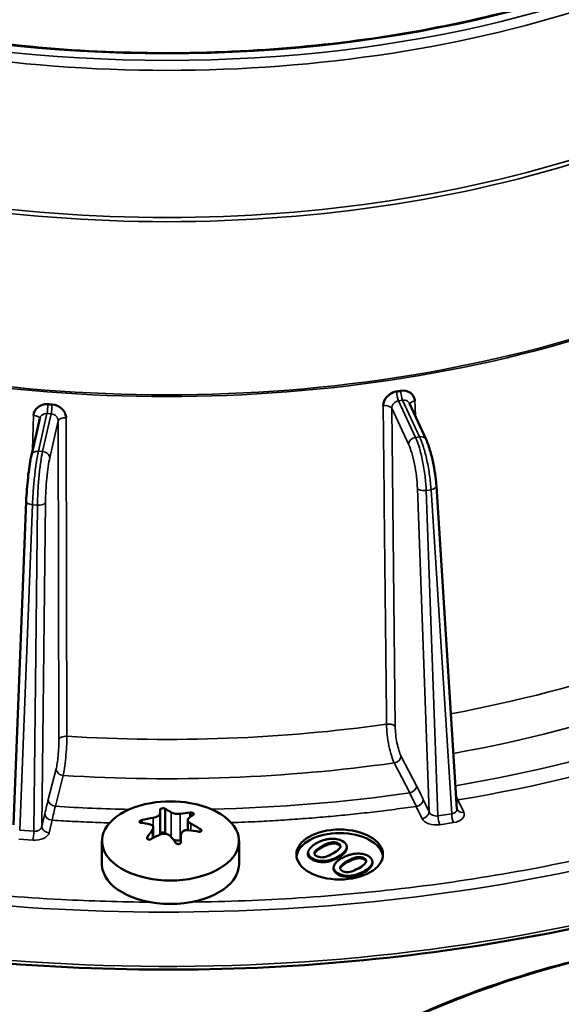
# Model space of a CAD drawing. Units: inches. Extents: x 37 to 159, y 40 to 148.
# Drawn here: x 148 to 150, y 140 to 143 of the extents above; entities that cross this region are included whole.
import ezdxf

# ---------------------------------------------------------------- set-up
doc = ezdxf.new("R2010")
doc.units = ezdxf.units.IN
doc.header["$LTSCALE"] = 11.111111
doc.header["$MEASUREMENT"] = 0
doc.layers.add('Visible (ANSI)', color=7, linetype='Continuous', lineweight=50)
doc.layers.add('Visible Narrow (ANSI)', color=7, linetype='Continuous', lineweight=35)

msp = doc.modelspace()

# ---------------------------------------------------------------- linework, layer by layer
at = {"layer": 'Visible (ANSI)'}
for p, q in [((149.4184, 141.6984), (149.4643, 141.5995)), ((148.3869, 141.5563), (148.41, 141.6574)), ((149.4922, 141.4722), (149.5484, 140.5921)), ((148.338, 140.5481), (148.3727, 141.4308)), ((148.7385, 140.5217), (148.7385, 140.5878)), ((148.7516, 140.526), (148.7516, 140.5928)), ((148.8206, 140.5703), (148.8206, 140.5821)), ((148.6879, 140.5537), (148.6879, 140.5616)), ((148.8135, 140.5337), (148.8135, 140.5616)), ((148.7195, 140.5127), (148.7195, 140.541)), ((148.8487, 140.5297), (148.8487, 140.5367)), ((148.5795, 140.5043), (148.5795, 140.4405)), ((148.7028, 140.5112), (148.7028, 140.5142)), ((148.7945, 140.4996), (148.7945, 140.5061)), ((148.9535, 140.5043), (148.9535, 140.4405)), ((149.2252, 140.4942), (149.2252, 140.4974)), ((149.1418, 140.4721), (149.1418, 140.4689)), ((149.1792, 140.4864), (149.1792, 140.4896)), ((149.2428, 140.4762), (149.2428, 140.473)), ((149.2476, 140.488), (149.2476, 140.4848)), ((149.1537, 140.4533), (149.1537, 140.4566)), ((149.177, 140.4498), (149.177, 140.4466)), ((149.202, 140.4524), (149.202, 140.4492)), ((149.2491, 140.446), (149.2491, 140.4493)), ((149.2952, 140.4538), (149.2952, 140.4571)), ((149.3176, 140.4476), (149.3176, 140.4444)), ((149.2117, 140.4318), (149.2117, 140.4285)), ((149.2236, 140.413), (149.2236, 140.4162)), ((149.3127, 140.4359), (149.3127, 140.4326)), ((149.2469, 140.4094), (149.2469, 140.4062)), ((149.2719, 140.4121), (149.2719, 140.4089))]:
    msp.add_line(p, q, dxfattribs=at)
msp.add_arc((148.7665, 140.2974), 0.315, 80.2278, 99.7722, dxfattribs=at)
for centre, major_axis, ratio, start_param, end_param in [((148.4061, 141.5519), (-0.0192, 0.0044), 0.809511, 0, 0.006652), ((149.4726, 141.471), (0.0196, 0.0013), 0.434315, 0, 0.006121), ((148.7665, 140.5043), (0.187, 0), 0.57735, 1.860703, 7.564075), ((148.746, 140.5227), (-0.00787, 0), 0.57735, 3.926991, 5.963354), ((148.96, 140.5902), (0.2362, 0), 0.57735, 3.631886, 3.64884), ((149.2283, 140.4578), (-0.1181, 0), 0.57735, 3.212362, 6.212416), ((148.7844, 140.517), (0.0197, 0), 0.57735, 4.215617, 5.134267), ((148.6957, 140.6311), (0.2362, 0), 0.57735, 5.134267, 5.143961), ((149.2104, 140.4678), (-0.0694, 0), 0.57735, 5.457194, 6.075108), ((149.209, 140.4891), (0.0369, 0), 0.57735, 0.760892, 1.761289), ((149.2135, 140.4898), (0.0176, 0), 0.57735, 5.79866, 7.129487), ((149.2096, 140.4877), (0.0382, 0), 0.57735, 0.141706, 0.816388), ((149.1784, 140.4721), (-0.0366, 0), 0.57735, 6.093466, 7.112199), ((149.1784, 140.4689), (-0.0366, 0), 0.57735, 0, 0.829013), ((149.1769, 140.4707), (-0.0177, 0), 0.57735, 5.845305, 7.129023), ((149.1769, 140.4675), (-0.0177, 0), 0.57735, 5.845305, 6.125335), ((149.2341, 140.4555), (-0.0807, 0), 0.57735, 5.461211, 5.849457), ((149.2341, 140.4523), (0.0807, 0), 0.57735, 2.319619, 2.707864), ((149.1138, 140.5279), (0.1387, 0), 0.57735, 5.330467, 5.519293), ((149.1623, 140.5026), (0.0734, 0), 0.57735, 5.492707, 5.856904), ((149.2135, 140.4866), (0.0176, 0), 0.57735, 0.158428, 0.846302), ((149.1736, 140.4944), (-0.076, 0), 0.57735, 2.372661, 2.714426), ((149.1736, 140.4912), (0.076, 0), 0.57735, 5.514253, 5.856019), ((149.2026, 140.488), (0.045, 0), 0.57735, 5.813653, 6.393474), ((149.2026, 140.4848), (0.045, 0), 0.57735, 5.813653, 6.283185), ((149.2789, 140.4487), (0.0369, 0), 0.57735, 0.760892, 1.761289), ((149.1812, 140.4713), (-0.0375, 0), 0.57735, 0.74943, 1.459871), ((149.1812, 140.4681), (0.0375, 0), 0.57735, 3.891023, 4.601464), ((149.1791, 140.4705), (0.0189, 0), 0.57735, 3.883583, 4.69179), ((149.1813, 140.4769), (-0.0471, 0), 0.57735, 1.479903, 2.026027), ((149.1813, 140.4736), (0.0471, 0), 0.57735, 4.621495, 5.167619), ((149.1778, 140.4756), (0.0278, 0), 0.57735, 4.743482, 5.33971), ((149.1564, 140.503), (-0.0987, 0), 0.57735, 2.050556, 2.385464), ((149.1564, 140.4997), (0.0987, 0), 0.57735, 5.192149, 5.527057), ((149.2803, 140.4275), (-0.0694, 0), 0.57735, 5.457194, 6.075108), ((149.304, 140.4151), (-0.0807, 0), 0.57735, 5.461211, 5.849457), ((149.304, 140.4119), (0.0807, 0), 0.57735, 2.319619, 2.707864), ((149.2323, 140.4622), (0.0734, 0), 0.57735, 5.492707, 5.856904), ((149.2835, 140.4494), (0.0176, 0), 0.57735, 5.79866, 7.129487), ((149.2835, 140.4462), (0.0176, 0), 0.57735, 0.158428, 0.846302), ((149.2795, 140.4474), (0.0382, 0), 0.57735, 0.141706, 0.816388), ((149.2725, 140.4476), (0.045, 0), 0.57735, 5.813653, 6.393474), ((149.2725, 140.4444), (0.045, 0), 0.57735, 5.813653, 6.283185), ((148.7665, 140.4405), (0.187, 0), 0.57735, 3.141593, 6.283185), ((149.2483, 140.4318), (-0.0366, 0), 0.57735, 6.093466, 7.112199), ((149.2483, 140.4285), (-0.0366, 0), 0.57735, 0, 0.829013), ((149.2511, 140.4309), (-0.0375, 0), 0.57735, 0.74943, 1.459871), ((149.2468, 140.4304), (-0.0177, 0), 0.57735, 5.845305, 7.129023), ((149.2468, 140.4272), (-0.0177, 0), 0.57735, 5.845305, 6.125335), ((149.249, 140.4301), (0.0189, 0), 0.57735, 3.883583, 4.69179), ((149.2478, 140.4352), (0.0278, 0), 0.57735, 4.743482, 5.33971), ((149.1837, 140.4875), (0.1387, 0), 0.57735, 5.330467, 5.519293), ((149.2264, 140.4626), (-0.0987, 0), 0.57735, 2.050556, 2.385464), ((149.2264, 140.4594), (0.0987, 0), 0.57735, 5.192149, 5.527057), ((149.2435, 140.454), (-0.076, 0), 0.57735, 2.372661, 2.714426), ((149.2435, 140.4508), (0.076, 0), 0.57735, 5.514253, 5.856019), ((149.2511, 140.4277), (0.0375, 0), 0.57735, 3.891023, 4.601464), ((149.2512, 140.4365), (-0.0471, 0), 0.57735, 1.479903, 2.026027), ((149.2512, 140.4333), (0.0471, 0), 0.57735, 4.621495, 5.167619)]:
    msp.add_ellipse(centre, major_axis=major_axis, ratio=ratio, start_param=start_param, end_param=end_param, dxfattribs=at)
msp.add_ellipse((149.2283, 140.4674), major_axis=(0.1181, 0), ratio=0.57735, dxfattribs=at)
for points, knots in [([(151.0596, 143.9642), (151.0566, 143.8223), (151.0137, 143.6808), (150.8523, 143.4128), (150.7343, 143.2865), (150.4353, 143.0618), (150.2546, 142.9634), (149.8485, 142.8043), (149.6232, 142.7436), (149.1507, 142.6661), (148.9036, 142.6494), (148.4127, 142.6615), (148.169, 142.6904), (147.7097, 142.7909), (147.4942, 142.8625), (147.1132, 143.0411), (146.9479, 143.1479), (146.6838, 143.3861), (146.5852, 143.5172), (146.48, 143.7552), (146.4562, 143.8596), (146.454, 143.9642)], [3.939383, 3.939383, 3.939383, 3.939383, 4.261587, 4.261587, 4.582087, 4.582087, 4.901566, 4.901566, 5.221017, 5.221017, 5.540565, 5.540565, 5.860144, 5.860144, 6.17967, 6.17967, 6.499098, 6.499098, 6.818695, 6.818695, 7.056191, 7.056191, 7.056191, 7.056191]), ([(149.3469, 141.6919), (149.3469, 141.7006), (149.3511, 141.71), (149.3579, 141.7171), (149.3622, 141.7216), (149.3676, 141.7253), (149.3734, 141.7279), (149.3767, 141.7294), (149.3803, 141.7306), (149.3839, 141.7311)], [0, 0, 0, 0, 0.497207, 0.497207, 0.497207, 0.8131168, 0.8131168, 0.8131168, 0.9998091, 0.9998091, 0.9998091, 0.9998091]), ([(149.3839, 141.7311), (149.3839, 141.731), (149.384, 141.731), (149.3841, 141.731), (149.3843, 141.731), (149.3845, 141.731), (149.3847, 141.731), (149.3856, 141.731), (149.3864, 141.7311), (149.3873, 141.7312), (149.3881, 141.7313), (149.389, 141.7314), (149.3898, 141.7316), (149.3904, 141.7317), (149.391, 141.7318), (149.3915, 141.7319), (149.3919, 141.7319), (149.3923, 141.732), (149.3927, 141.7321), (149.393, 141.7322), (149.3932, 141.7322), (149.3935, 141.7323), (149.3936, 141.7323), (149.3938, 141.7324), (149.394, 141.7324), (149.3941, 141.7324), (149.3942, 141.7325), (149.3943, 141.7325), (149.3944, 141.7325), (149.3945, 141.7326), (149.3946, 141.7326), (149.3946, 141.7326), (149.3947, 141.7326), (149.3947, 141.7326), (149.3948, 141.7327), (149.3948, 141.7327), (149.3949, 141.7327), (149.3949, 141.7327), (149.395, 141.7328), (149.395, 141.7328)], [0.0000013, 0.0000013, 0.0000013, 0.0000013, 0.0187577, 0.0187577, 0.0187577, 0.0762712, 0.0762712, 0.0762712, 0.3049232, 0.3049232, 0.3049232, 0.5324002, 0.5324002, 0.5324002, 0.6851337, 0.6851337, 0.6851337, 0.7877149, 0.7877149, 0.7877149, 0.8566506, 0.8566506, 0.8566506, 0.9030174, 0.9030174, 0.9030174, 0.9342476, 0.9342476, 0.9342476, 0.9553268, 0.9553268, 0.9553268, 0.9696002, 0.9696002, 0.9696002, 0.9859705, 0.9859705, 0.9859705, 0.9999964, 0.9999964, 0.9999964, 0.9999964]), ([(149.395, 141.7328), (149.4046, 141.7343), (149.4145, 141.732), (149.4214, 141.7269), (149.4256, 141.7239), (149.4287, 141.7198), (149.4309, 141.7153), (149.4324, 141.7122), (149.4333, 141.7089), (149.4334, 141.7053)], [0.0001909, 0.0001909, 0.0001909, 0.0001909, 0.4972712, 0.4972712, 0.4972712, 0.7946791, 0.7946791, 0.7946791, 1, 1, 1, 1]), ([(148.393, 141.6659), (148.3932, 141.6746), (148.3978, 141.683), (148.405, 141.6885), (148.4096, 141.692), (148.4152, 141.6943), (148.4212, 141.6956), (148.4247, 141.6964), (148.4283, 141.6967), (148.4321, 141.6964)], [0, 0, 0, 0, 0.497207, 0.497207, 0.497207, 0.8131168, 0.8131168, 0.8131168, 0.9998091, 0.9998091, 0.9998091, 0.9998091]), ([(148.4321, 141.6964), (148.432, 141.6963), (148.4321, 141.6963), (148.4322, 141.6963), (148.4324, 141.6962), (148.4326, 141.6961), (148.4328, 141.6961), (148.4337, 141.6959), (148.4346, 141.6958), (148.4355, 141.6957), (148.4363, 141.6956), (148.4372, 141.6955), (148.4381, 141.6955), (148.4387, 141.6954), (148.4393, 141.6954), (148.4399, 141.6954), (148.4403, 141.6954), (148.4406, 141.6953), (148.441, 141.6953), (148.4413, 141.6953), (148.4416, 141.6953), (148.4418, 141.6953), (148.442, 141.6953), (148.4422, 141.6953), (148.4424, 141.6953), (148.4425, 141.6953), (148.4426, 141.6953), (148.4427, 141.6954), (148.4428, 141.6954), (148.4429, 141.6954), (148.443, 141.6954), (148.443, 141.6954), (148.4431, 141.6954), (148.4431, 141.6954), (148.4432, 141.6954), (148.4432, 141.6954), (148.4433, 141.6954), (148.4434, 141.6955), (148.4434, 141.6955), (148.4434, 141.6955)], [0.0000013, 0.0000013, 0.0000013, 0.0000013, 0.0187577, 0.0187577, 0.0187577, 0.0762712, 0.0762712, 0.0762712, 0.3049232, 0.3049232, 0.3049232, 0.5324002, 0.5324002, 0.5324002, 0.6851337, 0.6851337, 0.6851337, 0.7877149, 0.7877149, 0.7877149, 0.8566506, 0.8566506, 0.8566506, 0.9030174, 0.9030174, 0.9030174, 0.9342476, 0.9342476, 0.9342476, 0.9553268, 0.9553268, 0.9553268, 0.9696002, 0.9696002, 0.9696002, 0.9859704, 0.9859704, 0.9859704, 0.9999964, 0.9999964, 0.9999964, 0.9999964]), ([(148.4434, 141.6955), (148.4533, 141.6948), (148.4633, 141.6902), (148.4702, 141.6835), (148.4744, 141.6795), (148.4775, 141.6747), (148.4795, 141.6698), (148.4809, 141.6663), (148.4817, 141.6628), (148.4817, 141.6592)], [0.0001909, 0.0001909, 0.0001909, 0.0001909, 0.4972712, 0.4972712, 0.4972712, 0.7946791, 0.7946791, 0.7946791, 1, 1, 1, 1]), ([(149.4643, 141.5995), (149.4685, 141.5903), (149.4725, 141.579), (149.4792, 141.5554), (149.4821, 141.5434), (149.4866, 141.52), (149.4884, 141.5084), (149.4909, 141.4887), (149.4917, 141.4802), (149.4922, 141.4723)], [0, 0, 0, 0, 0.1135039, 0.1135039, 0.2091647, 0.2091647, 0.2963852, 0.2963852, 0.363301, 0.363301, 0.363301, 0.363301]), ([(148.3727, 141.4309), (148.3731, 141.4411), (148.3738, 141.4521), (148.3754, 141.4741), (148.3765, 141.4853), (148.3788, 141.5064), (148.3801, 141.5166), (148.3828, 141.5353), (148.3843, 141.5438), (148.3861, 141.5528), (148.3865, 141.5545), (148.3869, 141.5562)], [0, 0, 0, 0, 0.0853058, 0.0853058, 0.1688641, 0.1688641, 0.2512167, 0.2512167, 0.3348048, 0.3348048, 0.3552891, 0.3552891, 0.3552891, 0.3552891]), ([(150.889, 140.6154), (150.6275, 140.4835), (150.3293, 140.3762), (149.6901, 140.2213), (149.3491, 140.1738), (148.6586, 140.1433), (148.3092, 140.1603), (147.6372, 140.2571), (147.3147, 140.3369), (146.729, 140.5513), (146.4659, 140.686), (146.026, 140.9971), (145.8492, 141.1735), (145.7023, 141.3963), (145.6816, 141.4307), (145.6625, 141.4655)], [4.779549, 4.779549, 4.779549, 4.779549, 5.100576, 5.100576, 5.421439, 5.421439, 5.742194, 5.742194, 6.062988, 6.062988, 6.383948, 6.383948, 6.704908, 6.704908, 6.762838, 6.762838, 6.762838, 6.762838]), ([(148.7197, 140.5675), (148.7216, 140.5678), (148.7235, 140.5683), (148.7277, 140.5696), (148.7299, 140.5705), (148.7334, 140.5726), (148.7349, 140.5737), (148.7366, 140.5759), (148.7371, 140.5768), (148.7373, 140.5776)], [0.04347622, 0.04347622, 0.04347622, 0.04347622, 0.05746164, 0.05746164, 0.07627152, 0.07627152, 0.09508139, 0.09508139, 0.10906681, 0.10906681, 0.10906681, 0.10906681]), ([(148.7384, 140.5908), (148.7385, 140.5909), (148.7386, 140.591), (148.7391, 140.5915), (148.7397, 140.5919), (148.7411, 140.5925), (148.742, 140.5928), (148.7439, 140.5932), (148.745, 140.5933), (148.747, 140.5934), (148.748, 140.5934), (148.75, 140.5932), (148.7509, 140.593), (148.7516, 140.5928)], [-0.10183434, -0.10183434, -0.10183434, -0.10183434, -0.09931945, -0.09931945, -0.09166428, -0.09166428, -0.08413701, -0.08413701, -0.07660974, -0.07660974, -0.06894247, -0.06894247, -0.06127521, -0.06127521, -0.06127521, -0.06127521]), ([(148.7684, 140.5824), (148.7691, 140.5821), (148.7698, 140.5817), (148.7705, 140.5814), (148.7722, 140.5806), (148.7744, 140.5799), (148.7793, 140.5789), (148.7819, 140.5785), (148.7869, 140.5783), (148.7895, 140.5784), (148.7921, 140.5787), (148.7923, 140.5787), (148.7925, 140.5787)], [0.29724855, 0.29724855, 0.29724855, 0.29724855, 0.30513318, 0.30513318, 0.30513318, 0.3239557, 0.3239557, 0.34277822, 0.34277822, 0.36185509, 0.36185509, 0.36322454, 0.36322454, 0.36322454, 0.36322454]), ([(148.8206, 140.5821), (148.8213, 140.5821), (148.822, 140.5821), (148.8236, 140.5818), (148.8247, 140.5816), (148.8266, 140.5809), (148.8275, 140.5805), (148.8289, 140.5797), (148.8295, 140.5793), (148.8303, 140.5783), (148.8305, 140.5778), (148.8305, 140.5771), (148.8304, 140.5768), (148.8302, 140.5766)], [-0.0816204, -0.0816204, -0.0816204, -0.0816204, -0.07632137, -0.07632137, -0.06880012, -0.06880012, -0.06127887, -0.06127887, -0.05375761, -0.05375761, -0.04623636, -0.04623636, -0.04093733, -0.04093733, -0.04093733, -0.04093733]), ([(148.6843, 140.554), (148.6836, 140.5542), (148.683, 140.5546), (148.6822, 140.5554), (148.682, 140.5559), (148.682, 140.557), (148.6822, 140.5576), (148.683, 140.5587), (148.6836, 140.5593), (148.685, 140.5603), (148.6859, 140.5608), (148.6872, 140.5614), (148.6875, 140.5615), (148.6879, 140.5616)], [-0.12255825, -0.12255825, -0.12255825, -0.12255825, -0.11489098, -0.11489098, -0.10722372, -0.10722372, -0.09969645, -0.09969645, -0.09216918, -0.09216918, -0.084514, -0.084514, -0.08199912, -0.08199912, -0.08199912, -0.08199912]), ([(148.7178, 140.5356), (148.7179, 140.5358), (148.718, 140.5359), (148.719, 140.5377), (148.7195, 140.5394), (148.7195, 140.5425), (148.719, 140.5441), (148.717, 140.5468), (148.7155, 140.5479), (148.713, 140.549), (148.7122, 140.5493), (148.7114, 140.5495)], [0.09447122, 0.09447122, 0.09447122, 0.09447122, 0.09584068, 0.09584068, 0.11491755, 0.11491755, 0.13374007, 0.13374007, 0.15256259, 0.15256259, 0.16044722, 0.16044722, 0.16044722, 0.16044722]), ([(148.8153, 140.5656), (148.8152, 140.5655), (148.8151, 140.5654), (148.814, 140.5642), (148.8135, 140.5629), (148.8135, 140.5603), (148.814, 140.5588), (148.816, 140.5559), (148.8176, 140.5544), (148.8193, 140.5532), (148.82, 140.5527), (148.8208, 140.5522), (148.8217, 140.5517)], [0.24704182, 0.24704182, 0.24704182, 0.24704182, 0.24841127, 0.24841127, 0.26748814, 0.26748814, 0.28631066, 0.28631066, 0.30513318, 0.30513318, 0.30513318, 0.31301782, 0.31301782, 0.31301782, 0.31301782]), ([(148.7646, 140.5188), (148.764, 140.5194), (148.7633, 140.52), (148.7608, 140.5217), (148.7586, 140.5227), (148.7538, 140.524), (148.7512, 140.5243), (148.7462, 140.524), (148.7436, 140.5235), (148.741, 140.5226), (148.7408, 140.5225), (148.7406, 140.5225)], [0.14468596, 0.14468596, 0.14468596, 0.14468596, 0.1525706, 0.1525706, 0.17139311, 0.17139311, 0.19021563, 0.19021563, 0.20929251, 0.20929251, 0.21066196, 0.21066196, 0.21066196, 0.21066196]), ([(148.8133, 140.5337), (148.8115, 140.5338), (148.8096, 140.5337), (148.8054, 140.5331), (148.8032, 140.5323), (148.7997, 140.5303), (148.7982, 140.5289), (148.7964, 140.5262), (148.796, 140.5249), (148.7958, 140.5236)], [0.19606565, 0.19606565, 0.19606565, 0.19606565, 0.21005106, 0.21005106, 0.22886094, 0.22886094, 0.24767081, 0.24767081, 0.26165623, 0.26165623, 0.26165623, 0.26165623]), ([(148.8487, 140.5367), (148.8494, 140.5361), (148.85, 140.5355), (148.8508, 140.5341), (148.851, 140.5334), (148.851, 140.5321), (148.8508, 140.5315), (148.85, 140.5304), (148.8494, 140.53), (148.848, 140.5294), (148.8471, 140.5292), (148.8459, 140.5291), (148.8455, 140.5291), (148.8452, 140.5291)], [-0.06128304, -0.06128304, -0.06128304, -0.06128304, -0.05361577, -0.05361577, -0.04594851, -0.04594851, -0.03842124, -0.03842124, -0.03089397, -0.03089397, -0.02323879, -0.02323879, -0.02072391, -0.02072391, -0.02072391, -0.02072391]), ([(148.7125, 140.5086), (148.7118, 140.5084), (148.7111, 140.5082), (148.7094, 140.5079), (148.7084, 140.5079), (148.7064, 140.5082), (148.7056, 140.5085), (148.7049, 140.5089), (148.7042, 140.5093), (148.7036, 140.5099), (148.7028, 140.5112), (148.7026, 140.5119), (148.7026, 140.5131), (148.7026, 140.5136), (148.7028, 140.5142)], [-0.02034154, -0.02034154, -0.02034154, -0.02034154, -0.01504251, -0.01504251, -0.00752125, -0.00752125, 0, 0, 0, 0.00752125, 0.00752125, 0.01504251, 0.01504251, 0.02034154, 0.02034154, 0.02034154, 0.02034154]), ([(148.7947, 140.5), (148.7946, 140.4997), (148.7945, 140.4995), (148.7939, 140.4985), (148.7933, 140.4978), (148.7919, 140.4968), (148.7911, 140.4964), (148.7891, 140.4958), (148.7881, 140.4957), (148.7861, 140.4959), (148.785, 140.4961), (148.7831, 140.4968), (148.7822, 140.4973), (148.7815, 140.4979)], [-0.04055913, -0.04055913, -0.04055913, -0.04055913, -0.03804424, -0.03804424, -0.03038907, -0.03038907, -0.0228618, -0.0228618, -0.01533453, -0.01533453, -0.00766726, -0.00766726, 0, 0, 0, 0]), ([(148.629, 139.0718), (148.629, 139.2002), (148.6645, 139.3285), (148.8029, 139.5725), (148.9063, 139.6882), (149.1706, 139.8952), (149.332, 139.9864), (149.696, 140.1347), (149.8986, 140.1918), (150.3245, 140.2661), (150.5477, 140.2834), (150.9922, 140.2764), (151.2135, 140.2522), (151.6317, 140.1647), (151.8286, 140.1014), (152.1783, 139.9419), (152.3311, 139.8457), (152.5765, 139.63), (152.6693, 139.5104), (152.7743, 139.2832), (152.7983, 139.1775), (152.7983, 139.0718)], [2.356194, 2.356194, 2.356194, 2.356194, 2.672619, 2.672619, 2.991588, 2.991588, 3.31241, 3.31241, 3.633332, 3.633332, 3.954092, 3.954092, 4.274793, 4.274793, 4.595576, 4.595576, 4.916521, 4.916521, 5.237212, 5.237212, 5.497787, 5.497787, 5.497787, 5.497787])]:
    msp.add_open_spline(points, degree=3, knots=knots, dxfattribs=at)
for points, degree in [([(149.4643, 141.5995), (149.4643, 141.5995), (149.4643, 141.5995), (149.4643, 141.5995)], 3), ([(148.3727, 141.4309), (148.3727, 141.4309), (148.3727, 141.4309), (148.3727, 141.4308)], 3), ([(148.7373, 140.5776), (148.7383, 140.5825), (148.7387, 140.5869), (148.7384, 140.5908)], 3), ([(148.7516, 140.5928), (148.7566, 140.5897), (148.7622, 140.5862), (148.7684, 140.5824)], 3), ([(148.7925, 140.5787), (148.8022, 140.58), (148.8116, 140.5812), (148.8206, 140.5821)], 3), ([(148.8302, 140.5766), (148.8247, 140.5737), (148.8197, 140.5699), (148.8153, 140.5656)], 3), ([(149.5484, 140.5918), (149.5485, 140.5912), (149.5487, 140.5906), (149.5488, 140.5903)], 3), ([(148.7114, 140.5495), (148.7027, 140.5518), (148.6936, 140.5534), (148.6843, 140.554)], 3), ([(148.6879, 140.5616), (148.6984, 140.5637), (148.7091, 140.5656), (148.7197, 140.5675)], 3), ([(148.8217, 140.5517), (148.8303, 140.5469), (148.8394, 140.5419), (148.8487, 140.5367)], 3), ([(148.7028, 140.5142), (148.7084, 140.5216), (148.7134, 140.5288), (148.7178, 140.5356)], 3), ([(148.7406, 140.5225), (148.7309, 140.5187), (148.7214, 140.5141), (148.7125, 140.5086)], 3), ([(148.7958, 140.5236), (148.7947, 140.5162), (148.7943, 140.5083), (148.7947, 140.5)], 3), ([(148.8452, 140.5291), (148.8346, 140.5316), (148.8239, 140.5331), (148.8133, 140.5337)], 3), ([(148.7815, 140.4979), (148.7765, 140.5055), (148.7708, 140.5125), (148.7646, 140.5188)], 3), ([(149.1634, 140.4973), (149.1822, 140.5082), (149.202, 140.51)], 2), ([(149.2252, 140.4974), (149.209, 140.5068), (149.1792, 140.4896)], 2), ([(149.1792, 140.4864), (149.209, 140.5036), (149.2252, 140.4942)], 2), ([(149.2333, 140.4569), (149.2521, 140.4678), (149.2719, 140.4697)], 2), ([(149.2952, 140.4571), (149.2789, 140.4665), (149.2491, 140.4493)], 2), ([(149.2491, 140.446), (149.2789, 140.4632), (149.2952, 140.4538)], 2)]:
    msp.add_open_spline(points, degree=degree, dxfattribs=at)
at = {"layer": 'Visible Narrow (ANSI)'}
for p, q in [((149.4001, 141.7072), (149.389, 141.7054)), ((149.4353, 141.6056), (149.389, 141.7054)), ((149.4001, 141.7072), (149.4464, 141.6073)), ((149.3707, 141.685), (149.38, 140.816)), ((149.4163, 141.5868), (149.3707, 141.685)), ((148.3903, 141.5714), (148.393, 141.6659)), ((148.4061, 141.568), (148.4294, 141.6704)), ((148.4409, 141.6696), (148.4175, 141.5671)), ((148.4409, 141.6696), (148.4294, 141.6704)), ((148.46, 141.6506), (148.437, 141.5497)), ((148.462, 140.7812), (148.46, 141.6506)), ((149.4464, 141.6073), (149.4353, 141.6056)), ((149.4376, 141.6002), (149.4376, 141.6002)), ((148.3901, 141.5623), (148.3901, 141.5623)), ((148.4175, 141.5671), (148.4061, 141.568)), ((149.4721, 140.5838), (149.4403, 141.4662)), ((149.4431, 141.4637), (149.4431, 141.4637)), ((149.4644, 141.4609), (149.4776, 141.4629)), ((149.4776, 141.4629), (149.534, 140.5785)), ((149.4963, 140.5727), (149.4644, 141.4609)), ((148.355, 140.5339), (148.3898, 141.4218)), ((148.3862, 141.4222), (148.3862, 141.4223)), ((148.4034, 141.4207), (148.3898, 141.4218)), ((148.4034, 141.4207), (148.3937, 140.531)), ((148.4254, 141.4278), (148.4158, 140.5438)), ((149.3769, 140.7172), (149.4193, 140.6355)), ((149.3956, 140.7367), (149.438, 140.6551)), ((148.433, 140.6171), (148.4545, 140.7011)), ((148.4523, 140.599), (148.4738, 140.683)), ((149.4564, 140.6175), (149.4721, 140.5838)), ((149.5667, 140.5826), (149.551, 140.6163)), ((148.4158, 140.5438), (148.4237, 140.5784)), ((148.7373, 140.5212), (148.7373, 140.5776)), ((148.7684, 140.5148), (148.7684, 140.5824)), ((148.7925, 140.5066), (148.7925, 140.5787)), ((149.4374, 140.5987), (149.4531, 140.565)), ((149.4963, 140.5727), (149.534, 140.5785)), ((148.4353, 140.5265), (148.4432, 140.5611)), ((148.7197, 140.5128), (148.7197, 140.5675)), ((148.8217, 140.5331), (148.8217, 140.5517)), ((149.5013, 140.5486), (149.539, 140.5544)), ((148.355, 140.5339), (148.3937, 140.531)), ((148.7178, 140.5117), (148.7178, 140.5356)), ((148.3524, 140.5095), (148.3911, 140.5066)), ((149.1609, 140.4719), (149.1609, 140.4751)), ((149.2282, 140.4639), (149.2282, 140.4607)), ((149.2308, 140.4315), (149.2308, 140.4347)), ((149.2981, 140.4235), (149.2981, 140.4203))]:
    msp.add_line(p, q, dxfattribs=at)
for centre, major_axis in [((148.7568, 143.9869), (2.3429, 0)), ((148.7568, 143.9869), (-2.311, 0)), ((150.7136, 139.0814), (2.0728, 0)), ((150.7136, 139.0814), (1.7005, 0))]:
    msp.add_ellipse(centre, major_axis=major_axis, ratio=0.57735, dxfattribs=at)
for centre, major_axis, ratio, start_param, end_param in [((148.7568, 143.9712), (2.3625, 0), 0.57735, 3.12925, 6.295528), ((148.7568, 143.5637), (2.372, 0), 0.57735, 3.104434, 6.320344), ((148.7568, 143.5744), (2.371, 0), 0.57735, 3.12925, 6.295528), ((148.7568, 143.1308), (2.4406, 0), 0.57735, 3.049949, 6.374829), ((148.7568, 143.1265), (2.4412, 0), 0.57735, 3.081632, 6.343146), ((149.389, 141.7215), (-0.003, 0.0195), 0.209577, 1.023734, 2.509985), ((149.4389, 141.6958), (-0.0197, -0.0008), 0.511583, 4.971143, 6.143993), ((148.4295, 141.6865), (0.0015, 0.0196), 0.108369, 3.761279, 5.247529), ((149.3517, 141.6823), (0.0197, 0.0002), 0.506091, 0.256559, 1.808023), ((148.39, 141.6561), (0.0197, -0.0005), 0.508478, 0.070438, 1.43622), ((148.4795, 141.6493), (-0.0197, 0), 0.505688, 4.599061, 6.150524), ((149.4353, 141.5895), (-0.0179, -0.0083), 0.788675, 4.36151, 5.919216), ((148.4061, 141.5519), (-0.0192, 0.0044), 0.809511, 4.894926, 6.283185), ((148.7568, 142.0363), (-3.2463, 0), 0.57735, 0.309215, 2.289035), ((149.4726, 141.471), (0.0196, 0.0013), 0.434315, 4.942834, 6.283185), ((148.4059, 141.429), (0.0197, -0.0002), 0.426599, 4.588145, 6.156668), ((148.7568, 142.2437), (2.5328, 0), 0.57735, 5.023377, 5.474953), ((148.7568, 142.185), (-2.6168, 0), 0.57735, 1.874248, 2.33364), ((148.7568, 142.1809), (3.2401, 0), 0.57735, 3.812575, 5.428569), ((148.7568, 142.1944), (-2.7802, 0), 0.57735, 1.858014, 2.329157), ((148.7568, 142.1964), (2.8499, 0), 0.57735, 4.994822, 5.465482), ((148.7568, 142.2437), (2.5328, 0), 0.57735, 4.604324, 4.951354), ((148.7568, 142.185), (-2.6168, 0), 0.57735, 1.462451, 1.810041), ((149.3766, 140.734), (-0.0175, -0.0091), 0.827377, 1.181947, 2.741306), ((148.7665, 141.8272), (-1.9812, 0), 0.57735, 1.412839, 1.412849), ((148.7568, 142.1944), (-2.7802, 0), 0.57735, 1.614575, 1.811422), ((149.419, 140.6524), (-0.0175, -0.0091), 0.827378, 1.182068, 2.741305), ((149.4511, 139.7972), (-0.1629, 0.9707), 0.204086, 5.648604, 5.719498), ((149.4437, 139.7938), (0.1431, -0.9962), 0.218864, 2.512082, 2.5828), ((148.4367, 139.7557), (0.0655, 1.0043), 0.114122, 0.547558, 0.618276), ((148.4525, 140.6158), (-0.0191, 0.0049), 0.848259, 0.217198, 1.776438), ((149.4374, 140.6148), (0.0179, 0.0083), 0.788675, 4.36151, 5.919216), ((149.5373, 139.8106), (0.138, -0.9746), 0.218518, 2.512403, 2.531505), ((149.551, 140.6323), (-0.0179, -0.0083), 0.788675, 0.998995, 1.219915), ((148.4432, 140.5771), (-0.0192, 0.0044), 0.809511, 0.195627, 1.753332), ((148.4291, 139.7586), (-0.087, -0.9804), 0.099377, 3.691556, 3.76245), ((148.7568, 142.1944), (-2.7802, 0), 0.57735, 1.46107, 1.533674), ((149.4531, 140.5811), (0.0179, 0.0083), 0.788676, 4.36153, 5.919234), ((149.539, 140.5705), (-0.003, 0.0195), 0.211325, 1.113415, 2.509678), ((149.5667, 140.5986), (-0.0179, -0.0083), 0.788717, 0.004042, 1.219733), ((149.5014, 140.5647), (-0.003, 0.0195), 0.211506, 1.113425, 2.509688), ((148.3911, 140.5227), (0.0015, 0.0196), 0.106574, 3.761128, 5.157392)]:
    msp.add_ellipse(centre, major_axis=major_axis, ratio=ratio, start_param=start_param, end_param=end_param, dxfattribs=at)
for points in [[(149.4001, 141.7072), (149.3976, 141.7126), (149.3952, 141.7244), (149.395, 141.7328)], [(149.4334, 141.7053), (149.434, 141.691), (149.4346, 141.6766), (149.4352, 141.6623)], [(148.4409, 141.6696), (148.4421, 141.6752), (148.4433, 141.6871), (148.4434, 141.6955)], [(149.3563, 140.8229), (149.3531, 141.1175), (149.35, 141.4072), (149.3469, 141.6919)], [(148.4817, 141.6592), (148.4824, 141.3743), (148.483, 141.0846), (148.4836, 140.7899)]]:
    msp.add_open_spline(points, degree=3, dxfattribs=at)
for points, knots in [([(149.389, 141.7054), (149.384, 141.7047), (149.3791, 141.7021), (149.3758, 141.6983), (149.3724, 141.6946), (149.3705, 141.6896), (149.3707, 141.685)], [0.000007, 0.000007, 0.000007, 0.000007, 0.4978835, 0.4978835, 0.4978835, 1, 1, 1, 1]), ([(149.4184, 141.6984), (149.4173, 141.7006), (149.4157, 141.7027), (149.4137, 141.7042), (149.41, 141.7068), (149.405, 141.7079), (149.4001, 141.7072)], [0.2187845, 0.2187845, 0.2187845, 0.2187845, 0.5021183, 0.5021183, 0.5021183, 1, 1, 1, 1]), ([(148.4294, 141.6704), (148.4244, 141.6708), (148.4193, 141.6693), (148.4156, 141.6664), (148.4128, 141.6641), (148.4108, 141.6609), (148.41, 141.6574)], [0.000007, 0.000007, 0.000007, 0.000007, 0.4978826, 0.4978826, 0.4978826, 0.889794, 0.889794, 0.889794, 0.889794]), ([(148.46, 141.6506), (148.4601, 141.6552), (148.458, 141.66), (148.4545, 141.6635), (148.451, 141.6669), (148.446, 141.6692), (148.4409, 141.6696)], [0.0000071, 0.0000071, 0.0000071, 0.0000071, 0.5021186, 0.5021186, 0.5021186, 1, 1, 1, 1]), ([(149.4644, 141.4609), (149.4639, 141.4732), (149.4617, 141.5001), (149.4551, 141.5413), (149.4459, 141.5786), (149.4388, 141.598), (149.4353, 141.6056)], [0, 0, 0, 0, 0.250001, 0.500002, 0.750002, 1, 1, 1, 1]), ([(149.4643, 141.5995), (149.4633, 141.6016), (149.4591, 141.6067), (149.4512, 141.6081), (149.4464, 141.6073)], [0.2187825, 0.2187825, 0.2187825, 0.2187825, 0.4999884, 1, 1, 1, 1]), ([(149.4464, 141.6073), (149.45, 141.5997), (149.4572, 141.5804), (149.4668, 141.5431), (149.4741, 141.502), (149.4768, 141.4752), (149.4776, 141.4629)], [0, 0, 0, 0, 0.25, 0.500001, 0.750002, 1, 1, 1, 1]), ([(149.4403, 141.4662), (149.44, 141.4763), (149.4391, 141.4876), (149.4377, 141.499), (149.4364, 141.5103), (149.4345, 141.5219), (149.4324, 141.5327), (149.4302, 141.5435), (149.4277, 141.5539), (149.4249, 141.5632), (149.4222, 141.5725), (149.4192, 141.5805), (149.4163, 141.5868)], [0, 0, 0, 0, 0.250792, 0.250792, 0.250792, 0.5, 0.5, 0.5, 0.749239, 0.749239, 0.749239, 1, 1, 1, 1]), ([(148.3898, 141.4218), (148.3903, 141.4341), (148.3918, 141.461), (148.3957, 141.5026), (148.4006, 141.5404), (148.4043, 141.5601), (148.4061, 141.568)], [0, 0, 0, 0, 0.250001, 0.500002, 0.750002, 1, 1, 1, 1]), ([(148.4175, 141.5671), (148.4157, 141.5593), (148.4122, 141.5395), (148.4077, 141.5017), (148.4045, 141.4601), (148.4036, 141.4331), (148.4034, 141.4207)], [0, 0, 0, 0, 0.25, 0.500001, 0.750002, 1, 1, 1, 1]), ([(148.437, 141.5497), (148.437, 141.5538), (148.4327, 141.5626), (148.4225, 141.5667), (148.4175, 141.5671)], [0, 0, 0, 0, 0.499988, 1, 1, 1, 1]), ([(148.437, 141.5497), (148.4356, 141.5433), (148.4341, 141.5351), (148.4327, 141.5256), (148.4314, 141.5162), (148.4301, 141.5056), (148.4291, 141.4947), (148.428, 141.4838), (148.4272, 141.4721), (148.4265, 141.4607), (148.4259, 141.4492), (148.4255, 141.4379), (148.4254, 141.4278)], [0, 0, 0, 0, 0.250904, 0.250904, 0.250904, 0.5, 0.5, 0.5, 0.749352, 0.749352, 0.749352, 1, 1, 1, 1]), ([(149.4403, 141.4662), (149.4416, 141.4641), (149.4484, 141.4605), (149.4595, 141.4602), (149.4644, 141.4609)], [0, 0, 0, 0, 0.499988, 1, 1, 1, 1]), ([(148.3727, 141.4308), (148.3727, 141.429), (148.3758, 141.4247), (148.3849, 141.4222), (148.3898, 141.4218)], [0.0714092, 0.0714092, 0.0714092, 0.0714092, 0.4999883, 1, 1, 1, 1]), ([(148.7113, 140.3373), (148.6305, 140.338), (148.5496, 140.3404), (148.4691, 140.3446), (148.2537, 140.3557), (148.0404, 140.3794), (147.8332, 140.4152), (147.6261, 140.451), (147.4252, 140.4989), (147.2347, 140.5579), (147.0442, 140.6169), (146.864, 140.687), (146.6977, 140.7668), (146.5314, 140.8467), (146.379, 140.9363), (146.244, 141.0335)], [0.4532436, 0.4532436, 0.4532436, 0.4532436, 0.5, 0.5, 0.5, 0.625, 0.625, 0.625, 0.75, 0.75, 0.75, 0.875, 0.875, 0.875, 1, 1, 1, 1]), ([(149.3563, 140.8229), (149.3612, 140.8235), (149.3666, 140.8232), (149.371, 140.8219), (149.3753, 140.8206), (149.3786, 140.8185), (149.38, 140.816)], [0, 0, 0, 0, 0.5, 0.5, 0.5, 1, 1, 1, 1]), ([(149.3563, 140.8229), (149.3564, 140.8141), (149.357, 140.8043), (149.3581, 140.7943), (149.3592, 140.7842), (149.3608, 140.7739), (149.3627, 140.7641), (149.3646, 140.7544), (149.3669, 140.7451), (149.3693, 140.7371), (149.3717, 140.7291), (149.3743, 140.7222), (149.3769, 140.7172)], [0, 0, 0, 0, 0.2500006, 0.2500006, 0.2500006, 0.5000008, 0.5000008, 0.5000008, 0.7500017, 0.7500017, 0.7500017, 1, 1, 1, 1]), ([(150.871, 140.7939), (150.7082, 140.7121), (150.5306, 140.6396), (150.3423, 140.5781), (150.1541, 140.5166), (149.9552, 140.4661), (149.7495, 140.4277), (149.5439, 140.3892), (149.3314, 140.3627), (149.1166, 140.3488), (149.019, 140.3424), (148.921, 140.3387), (148.8229, 140.3375)], [0, 0, 0, 0, 0.125, 0.125, 0.125, 0.25, 0.25, 0.25, 0.375, 0.375, 0.375, 0.4317418, 0.4317418, 0.4317418, 0.4317418]), ([(149.38, 140.816), (149.38, 140.8095), (149.3805, 140.8021), (149.3813, 140.7945), (149.3821, 140.7869), (149.3833, 140.7792), (149.3847, 140.7719), (149.3862, 140.7647), (149.3879, 140.7577), (149.3898, 140.7516), (149.3916, 140.7456), (149.3936, 140.7404), (149.3956, 140.7367)], [0, 0, 0, 0, 0.250547, 0.250547, 0.250547, 0.5, 0.5, 0.5, 0.749096, 0.749096, 0.749096, 1, 1, 1, 1]), ([(148.4545, 140.7011), (148.4554, 140.705), (148.4565, 140.7102), (148.4574, 140.7164), (148.4583, 140.7225), (148.4591, 140.7296), (148.4598, 140.7369), (148.4605, 140.7443), (148.4611, 140.7521), (148.4614, 140.7597), (148.4618, 140.7673), (148.462, 140.7748), (148.462, 140.7812)], [0, 0, 0, 0, 0.2503626, 0.2503626, 0.2503626, 0.5, 0.5, 0.5, 0.7489043, 0.7489043, 0.7489043, 0.999999, 0.999999, 0.999999, 0.999999]), ([(148.4836, 140.7899), (148.4787, 140.7901), (148.468, 140.7886), (148.4626, 140.7837), (148.462, 140.7812)], [0.0000305, 0.0000305, 0.0000305, 0.0000305, 0.5000305, 1, 1, 1, 1]), ([(148.4738, 140.683), (148.4751, 140.6882), (148.4764, 140.6952), (148.4776, 140.7034), (148.4787, 140.7115), (148.4798, 140.7209), (148.4807, 140.7308), (148.4816, 140.7406), (148.4824, 140.751), (148.4829, 140.7611), (148.4833, 140.7712), (148.4836, 140.7811), (148.4836, 140.7899)], [0, 0, 0, 0, 0.250001, 0.250001, 0.250001, 0.500001, 0.500001, 0.500001, 0.750001, 0.750001, 0.750001, 1, 1, 1, 1]), ([(148.4545, 140.7011), (148.4545, 140.6968), (148.4586, 140.6877), (148.4689, 140.6834), (148.4738, 140.683)], [0, 0, 0, 0, 0.499988, 1, 1, 1, 1]), ([(148.9324, 140.5542), (148.9358, 140.5543), (148.9632, 140.5553), (149.011, 140.5575), (149.0756, 140.5613), (149.1365, 140.5656), (149.1971, 140.5707), (149.2576, 140.5765), (149.3178, 140.5831), (149.3778, 140.5904), (149.4176, 140.5959), (149.4374, 140.5987)], [0.4892253, 0.4892253, 0.4892253, 0.4892253, 0.4994249, 0.571533, 0.6327425, 0.6939521, 0.7551618, 0.8163715, 0.8775811, 0.9387906, 1, 1, 1, 1]), ([(149.4721, 140.5838), (149.4734, 140.5803), (149.4768, 140.5768), (149.4814, 140.5746), (149.4858, 140.5726), (149.4914, 140.5719), (149.4963, 140.5727)], [0.0000064, 0.0000064, 0.0000064, 0.0000064, 0.5101394, 0.5101394, 0.5101394, 1, 1, 1, 1]), ([(149.5485, 140.5921), (149.5488, 140.5899), (149.5482, 140.5876), (149.5461, 140.5848), (149.5428, 140.5807), (149.5376, 140.5791), (149.534, 140.5785)], [0.1639073, 0.1639073, 0.1639073, 0.1639073, 0.5, 0.5, 0.5, 1, 1, 1, 1]), ([(149.539, 140.5544), (149.5488, 140.5559), (149.5577, 140.5599), (149.5629, 140.5651), (149.568, 140.5704), (149.5693, 140.5769), (149.5667, 140.5826)], [0, 0, 0, 0, 0.4973078, 0.4973078, 0.4973078, 0.9999995, 0.9999995, 0.9999995, 0.9999995]), ([(148.4432, 140.5611), (148.4537, 140.5604), (148.4748, 140.5591), (148.5064, 140.5574), (148.5381, 140.5559), (148.5693, 140.5546), (148.59, 140.5539), (148.6001, 140.5536)], [0, 0, 0, 0, 0.0317419, 0.0634839, 0.0952258, 0.1269678, 0.1572193, 0.1572193, 0.1572193, 0.1572193]), ([(149.4531, 140.565), (149.4557, 140.5593), (149.4624, 140.554), (149.4715, 140.551), (149.4804, 140.5479), (149.4916, 140.5471), (149.5013, 140.5486)], [0, 0, 0, 0, 0.5026922, 0.5026922, 0.5026922, 0.9999997, 0.9999997, 0.9999997, 0.9999997]), ([(148.3911, 140.5066), (148.4011, 140.5058), (148.412, 140.5075), (148.4202, 140.5112), (148.4285, 140.5149), (148.434, 140.5207), (148.4353, 140.5265)], [0, 0, 0, 0, 0.4973078, 0.4973078, 0.4973078, 0.9999995, 0.9999995, 0.9999995, 0.9999995]), ([(148.3937, 140.531), (148.3988, 140.5305), (148.4042, 140.5317), (148.4082, 140.534), (148.4124, 140.5365), (148.4151, 140.5402), (148.4158, 140.5438)], [0, 0, 0, 0, 0.4898637, 0.4898637, 0.4898637, 0.9999997, 0.9999997, 0.9999997, 0.9999997]), ([(148.4353, 140.5265), (148.4304, 140.5268), (148.4225, 140.5301), (148.4169, 140.5375), (148.4158, 140.5417), (148.4158, 140.5438)], [0, 0, 0, 0, 0.4952306, 0.7476203, 1, 1, 1, 1])]:
    msp.add_open_spline(points, degree=3, knots=knots, dxfattribs=at)

doc.saveas('drawing.dxf')
